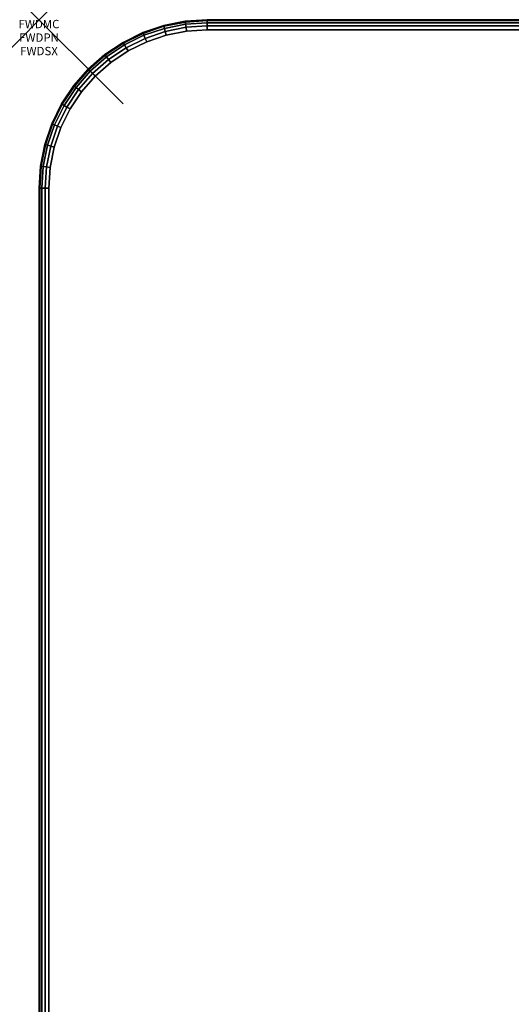
# Model space of a CAD drawing. Units: inches. Extents: x -0.2 to 54, y -30 to 0.
# Drawn here: x -0.2 to 5.6, y -11.7 to 0 of the extents above; entities that cross this region are included whole.
import ezdxf
from ezdxf.enums import TextEntityAlignment as Align

# ---------------------------------------------------------------- set-up
doc = ezdxf.new("R2010")
doc.units = ezdxf.units.IN
doc.header["$MEASUREMENT"] = 0
doc.header["$PDMODE"] = 3
doc.header["$PDSIZE"] = 1
for name, color, linetype in [('A-FURN-3-ATT', 7, 'Continuous'), ('A-FURN-3-NODE', 7, 'Continuous'), ('A-FURN-3-TABLE-SURFACE-BOTTOM', 255, 'Continuous'), ('A-FURN-3-TABLE-SURFACE-EDGE', 255, 'Continuous'), ('A-FURN-3-TABLE-SURFACE-TOP-HPL_TFL', 255, 'Continuous')]:
    doc.layers.add(name, color=color, linetype=linetype)
doc.styles.get("Standard").update_dxf_attribs({"font": 'arial.ttf'})

msp = doc.modelspace()

# ---------------------------------------------------------------- linework, layer by layer
at = {"layer": 'A-FURN-3-NODE'}
msp.add_point((0, 0), dxfattribs=at)
at = {"layer": 'A-FURN-3-TABLE-SURFACE-BOTTOM'}
for points, invisible_edges in [([(1.513, -0.182, 41.03), (1.513, -29.818, 41.03), (1.28, -29.739, 41.03), (1.28, -0.261, 41.03)], 5), ([(1.754, -0.134, 41.03), (1.754, -29.866, 41.03), (1.513, -29.818, 41.03), (1.513, -0.182, 41.03)], 5), ([(2, -0.118, 41.03), (2, -29.882, 41.03), (1.754, -29.866, 41.03), (1.754, -0.134, 41.03)], 5), ([(52, -0.118, 41.03), (52, -29.882, 41.03), (2, -29.882, 41.03), (2, -0.118, 41.03)], 5), ([(1.28, -0.261, 41.03), (1.28, -29.739, 41.03), (1.059, -29.63, 41.03), (1.059, -0.37, 41.03)], 5), ([(1.059, -0.37, 41.03), (1.059, -29.63, 41.03), (0.854, -29.493, 41.03), (0.854, -0.507, 41.03)], 5), ([(0.854, -0.507, 41.03), (0.854, -29.493, 41.03), (0.669, -29.331, 41.03), (0.669, -0.669, 41.03)], 5), ([(0.669, -0.669, 41.03), (0.669, -29.331, 41.03), (0.507, -29.146, 41.03), (0.507, -0.854, 41.03)], 5), ([(0.507, -0.854, 41.03), (0.507, -29.146, 41.03), (0.37, -28.941, 41.03), (0.37, -1.059, 41.03)], 5), ([(0.37, -1.059, 41.03), (0.37, -28.941, 41.03), (0.261, -28.72, 41.03), (0.261, -1.28, 41.03)], 5), ([(0.261, -1.28, 41.03), (0.261, -28.72, 41.03), (0.182, -28.487, 41.03), (0.182, -1.513, 41.03)], 5), ([(0.182, -1.513, 41.03), (0.182, -28.487, 41.03), (0.134, -28.246, 41.03), (0.134, -1.754, 41.03)], 5), ([(0.134, -1.754, 41.03), (0.134, -28.246, 41.03), (0.118, -28, 41.03), (0.118, -2, 41.03)], 1)]:
    msp.add_3dface(points, dxfattribs=dict(at, invisible_edges=invisible_edges))
at = {"layer": 'A-FURN-3-TABLE-SURFACE-TOP-HPL_TFL'}
for points, invisible_edges in [([(1.28, -29.739, 42.03), (1.513, -29.818, 42.03), (1.513, -0.182, 42.03), (1.28, -0.261, 42.03)], 10), ([(1.513, -29.818, 42.03), (1.754, -29.866, 42.03), (1.754, -0.134, 42.03), (1.513, -0.182, 42.03)], 10), ([(1.754, -29.866, 42.03), (2, -29.882, 42.03), (2, -0.118, 42.03), (1.754, -0.134, 42.03)], 10), ([(2, -29.882, 42.03), (52, -29.882, 42.03), (52, -0.118, 42.03), (2, -0.118, 42.03)], 10), ([(1.059, -29.63, 42.03), (1.28, -29.739, 42.03), (1.28, -0.261, 42.03), (1.059, -0.37, 42.03)], 10), ([(0.854, -29.493, 42.03), (1.059, -29.63, 42.03), (1.059, -0.37, 42.03), (0.854, -0.507, 42.03)], 10), ([(0.669, -29.331, 42.03), (0.854, -29.493, 42.03), (0.854, -0.507, 42.03), (0.669, -0.669, 42.03)], 10), ([(0.507, -29.146, 42.03), (0.669, -29.331, 42.03), (0.669, -0.669, 42.03), (0.507, -0.854, 42.03)], 10), ([(0.37, -28.941, 42.03), (0.507, -29.146, 42.03), (0.507, -0.854, 42.03), (0.37, -1.059, 42.03)], 10), ([(0.261, -28.72, 42.03), (0.37, -28.941, 42.03), (0.37, -1.059, 42.03), (0.261, -1.28, 42.03)], 10), ([(0.182, -28.487, 42.03), (0.261, -28.72, 42.03), (0.261, -1.28, 42.03), (0.182, -1.513, 42.03)], 10), ([(0.134, -28.246, 42.03), (0.182, -28.487, 42.03), (0.182, -1.513, 42.03), (0.134, -1.754, 42.03)], 10), ([(0.118, -28, 42.03), (0.134, -28.246, 42.03), (0.134, -1.754, 42.03), (0.118, -2, 42.03)], 2)]:
    msp.add_3dface(points, dxfattribs=dict(at, invisible_edges=invisible_edges))

# ---------------------------------------------------------------- texts
at = {"layer": 'A-FURN-3-ATT', "flags": 1}
for tag, text, p in [('FWDMC', 'FFA', (0, 0)), ('FWDPN', 'FNPR538F', (0, -0.161)), ('FWDSX', 'TFL TOP', (0, -0.321))]:
    msp.add_attdef(tag, text=text, height=0.1, dxfattribs=at).set_placement(p, align=Align.TOP_CENTER)

# ---------------------------------------------------------------- meshes
at = {"layer": 'A-FURN-3-TABLE-SURFACE-EDGE'}
mesh = msp.add_polymesh((5, 9), dxfattribs=at)
for k, corner in enumerate([(1.059, -0.37, 41.03), (1.036, -0.331, 41.039), (1.017, -0.298, 41.065), (1.004, -0.276, 41.103), (1, -0.268, 41.148), (1, -0.268, 41.912), (1.004, -0.276, 41.957), (1.017, -0.298, 41.995), (1.036, -0.331, 42.021), (1.28, -0.261, 41.03), (1.263, -0.22, 41.039), (1.248, -0.184, 41.065), (1.238, -0.161, 41.103), (1.235, -0.152, 41.148), (1.235, -0.152, 41.912), (1.238, -0.161, 41.957), (1.248, -0.184, 41.995), (1.263, -0.22, 42.021), (1.513, -0.182, 41.03), (1.501, -0.139, 41.039), (1.491, -0.102, 41.065), (1.485, -0.077, 41.103), (1.482, -0.068, 41.148), (1.482, -0.068, 41.912), (1.485, -0.077, 41.957), (1.491, -0.102, 41.995), (1.501, -0.139, 42.021), (1.754, -0.134, 41.03), (1.748, -0.089, 41.039), (1.743, -0.051, 41.065), (1.74, -0.026, 41.103), (1.739, -0.017, 41.148), (1.739, -0.017, 41.912), (1.74, -0.026, 41.957), (1.743, -0.051, 41.995), (1.748, -0.089, 42.021), (2, -0.118, 41.03), (2, -0.073, 41.039), (2, -0.035, 41.065), (2, -0.009, 41.103), (2, 0, 41.148), (2, 0, 41.912), (2, -0.009, 41.957), (2, -0.035, 41.995), (2, -0.073, 42.021)]):
    mesh.set_mesh_vertex(divmod(k, 9), corner)
mesh = msp.add_polymesh((9, 9), dxfattribs=at)
for k, corner in enumerate([(2, -0.118, 41.03), (2, -0.073, 41.039), (2, -0.035, 41.065), (2, -0.009, 41.103), (2, 0, 41.148), (2, 0, 41.912), (2, -0.009, 41.957), (2, -0.035, 41.995), (2, -0.073, 42.021), (52, -0.118, 41.03), (52, -0.073, 41.039), (52, -0.035, 41.065), (52, -0.009, 41.103), (52, 0, 41.148), (52, 0, 41.912), (52, -0.009, 41.957), (52, -0.035, 41.995), (52, -0.073, 42.021), (52.246, -0.134, 41.03), (52.252, -0.089, 41.039), (52.257, -0.051, 41.065), (52.26, -0.026, 41.103), (52.261, -0.017, 41.148), (52.261, -0.017, 41.912), (52.26, -0.026, 41.957), (52.257, -0.051, 41.995), (52.252, -0.089, 42.021), (52.487, -0.182, 41.03), (52.499, -0.139, 41.039), (52.509, -0.102, 41.065), (52.515, -0.077, 41.103), (52.518, -0.068, 41.148), (52.518, -0.068, 41.912), (52.515, -0.077, 41.957), (52.509, -0.102, 41.995), (52.499, -0.139, 42.021), (52.72, -0.261, 41.03), (52.737, -0.22, 41.039), (52.752, -0.184, 41.065), (52.762, -0.161, 41.103), (52.765, -0.152, 41.148), (52.765, -0.152, 41.912), (52.762, -0.161, 41.957), (52.752, -0.184, 41.995), (52.737, -0.22, 42.021), (52.941, -0.37, 41.03), (52.964, -0.331, 41.039), (52.983, -0.298, 41.065), (52.996, -0.276, 41.103), (53, -0.268, 41.148), (53, -0.268, 41.912), (52.996, -0.276, 41.957), (52.983, -0.298, 41.995), (52.964, -0.331, 42.021), (53.146, -0.507, 41.03), (53.173, -0.471, 41.039), (53.196, -0.441, 41.065), (53.212, -0.42, 41.103), (53.218, -0.413, 41.148), (53.218, -0.413, 41.912), (53.212, -0.42, 41.957), (53.196, -0.441, 41.995), (53.173, -0.471, 42.021), (53.331, -0.669, 41.03), (53.363, -0.637, 41.039), (53.39, -0.61, 41.065), (53.408, -0.592, 41.103), (53.414, -0.586, 41.148), (53.414, -0.586, 41.912), (53.408, -0.592, 41.957), (53.39, -0.61, 41.995), (53.363, -0.637, 42.021), (53.493, -0.854, 41.03), (53.529, -0.827, 41.039), (53.559, -0.804, 41.065), (53.58, -0.788, 41.103), (53.587, -0.782, 41.148), (53.587, -0.782, 41.912), (53.58, -0.788, 41.957), (53.559, -0.804, 41.995), (53.529, -0.827, 42.021)]):
    mesh.set_mesh_vertex(divmod(k, 9), corner)
mesh = msp.add_polymesh((5, 2), dxfattribs=at)
for k, corner in enumerate([(1.036, -0.331, 42.021), (1.059, -0.37, 42.03), (1.263, -0.22, 42.021), (1.28, -0.261, 42.03), (1.501, -0.139, 42.021), (1.513, -0.182, 42.03), (1.748, -0.089, 42.021), (1.754, -0.134, 42.03), (2, -0.073, 42.021), (2, -0.118, 42.03)]):
    mesh.set_mesh_vertex(divmod(k, 2), corner)
mesh = msp.add_polymesh((9, 2), dxfattribs=at)
for k, corner in enumerate([(2, -0.073, 42.021), (2, -0.118, 42.03), (52, -0.073, 42.021), (52, -0.118, 42.03), (52.252, -0.089, 42.021), (52.246, -0.134, 42.03), (52.499, -0.139, 42.021), (52.487, -0.182, 42.03), (52.737, -0.22, 42.021), (52.72, -0.261, 42.03), (52.964, -0.331, 42.021), (52.941, -0.37, 42.03), (53.173, -0.471, 42.021), (53.146, -0.507, 42.03), (53.363, -0.637, 42.021), (53.331, -0.669, 42.03), (53.529, -0.827, 42.021), (53.493, -0.854, 42.03)]):
    mesh.set_mesh_vertex(divmod(k, 2), corner)
mesh = msp.add_polymesh((9, 9), dxfattribs=at)
for k, corner in enumerate([(0.118, -2, 41.03), (0.073, -2, 41.039), (0.035, -2, 41.065), (0.009, -2, 41.103), (0, -2, 41.148), (0, -2, 41.912), (0.009, -2, 41.957), (0.035, -2, 41.995), (0.073, -2, 42.021), (0.134, -1.754, 41.03), (0.089, -1.748, 41.039), (0.051, -1.743, 41.065), (0.026, -1.74, 41.103), (0.017, -1.739, 41.148), (0.017, -1.739, 41.912), (0.026, -1.74, 41.957), (0.051, -1.743, 41.995), (0.089, -1.748, 42.021), (0.182, -1.513, 41.03), (0.139, -1.501, 41.039), (0.102, -1.491, 41.065), (0.077, -1.485, 41.103), (0.068, -1.482, 41.148), (0.068, -1.482, 41.912), (0.077, -1.485, 41.957), (0.102, -1.491, 41.995), (0.139, -1.501, 42.021), (0.261, -1.28, 41.03), (0.22, -1.263, 41.039), (0.184, -1.248, 41.065), (0.161, -1.238, 41.103), (0.152, -1.235, 41.148), (0.152, -1.235, 41.912), (0.161, -1.238, 41.957), (0.184, -1.248, 41.995), (0.22, -1.263, 42.021), (0.37, -1.059, 41.03), (0.331, -1.036, 41.039), (0.298, -1.017, 41.065), (0.276, -1.004, 41.103), (0.268, -1, 41.148), (0.268, -1, 41.912), (0.276, -1.004, 41.957), (0.298, -1.017, 41.995), (0.331, -1.036, 42.021), (0.507, -0.854, 41.03), (0.471, -0.827, 41.039), (0.441, -0.804, 41.065), (0.42, -0.788, 41.103), (0.413, -0.782, 41.148), (0.413, -0.782, 41.912), (0.42, -0.788, 41.957), (0.441, -0.804, 41.995), (0.471, -0.827, 42.021), (0.669, -0.669, 41.03), (0.637, -0.637, 41.039), (0.61, -0.61, 41.065), (0.592, -0.592, 41.103), (0.586, -0.586, 41.148), (0.586, -0.586, 41.912), (0.592, -0.592, 41.957), (0.61, -0.61, 41.995), (0.637, -0.637, 42.021), (0.854, -0.507, 41.03), (0.827, -0.471, 41.039), (0.804, -0.441, 41.065), (0.788, -0.42, 41.103), (0.782, -0.413, 41.148), (0.782, -0.413, 41.912), (0.788, -0.42, 41.957), (0.804, -0.441, 41.995), (0.827, -0.471, 42.021), (1.059, -0.37, 41.03), (1.036, -0.331, 41.039), (1.017, -0.298, 41.065), (1.004, -0.276, 41.103), (1, -0.268, 41.148), (1, -0.268, 41.912), (1.004, -0.276, 41.957), (1.017, -0.298, 41.995), (1.036, -0.331, 42.021)]):
    mesh.set_mesh_vertex(divmod(k, 9), corner)
mesh = msp.add_polymesh((9, 2), dxfattribs=at)
for k, corner in enumerate([(0.073, -2, 42.021), (0.118, -2, 42.03), (0.089, -1.748, 42.021), (0.134, -1.754, 42.03), (0.139, -1.501, 42.021), (0.182, -1.513, 42.03), (0.22, -1.263, 42.021), (0.261, -1.28, 42.03), (0.331, -1.036, 42.021), (0.37, -1.059, 42.03), (0.471, -0.827, 42.021), (0.507, -0.854, 42.03), (0.637, -0.637, 42.021), (0.669, -0.669, 42.03), (0.827, -0.471, 42.021), (0.854, -0.507, 42.03), (1.036, -0.331, 42.021), (1.059, -0.37, 42.03)]):
    mesh.set_mesh_vertex(divmod(k, 2), corner)
mesh = msp.add_polymesh((9, 9), dxfattribs=at)
for k, corner in enumerate([(0.854, -29.493, 41.03), (0.827, -29.529, 41.039), (0.804, -29.559, 41.065), (0.788, -29.58, 41.103), (0.782, -29.587, 41.148), (0.782, -29.587, 41.912), (0.788, -29.58, 41.957), (0.804, -29.559, 41.995), (0.827, -29.529, 42.021), (0.669, -29.331, 41.03), (0.637, -29.363, 41.039), (0.61, -29.39, 41.065), (0.592, -29.408, 41.103), (0.586, -29.414, 41.148), (0.586, -29.414, 41.912), (0.592, -29.408, 41.957), (0.61, -29.39, 41.995), (0.637, -29.363, 42.021), (0.507, -29.146, 41.03), (0.471, -29.173, 41.039), (0.441, -29.196, 41.065), (0.42, -29.212, 41.103), (0.413, -29.218, 41.148), (0.413, -29.218, 41.912), (0.42, -29.212, 41.957), (0.441, -29.196, 41.995), (0.471, -29.173, 42.021), (0.37, -28.941, 41.03), (0.331, -28.964, 41.039), (0.298, -28.983, 41.065), (0.276, -28.996, 41.103), (0.268, -29, 41.148), (0.268, -29, 41.912), (0.276, -28.996, 41.957), (0.298, -28.983, 41.995), (0.331, -28.964, 42.021), (0.261, -28.72, 41.03), (0.22, -28.737, 41.039), (0.184, -28.752, 41.065), (0.161, -28.762, 41.103), (0.152, -28.765, 41.148), (0.152, -28.765, 41.912), (0.161, -28.762, 41.957), (0.184, -28.752, 41.995), (0.22, -28.737, 42.021), (0.182, -28.487, 41.03), (0.139, -28.499, 41.039), (0.102, -28.509, 41.065), (0.077, -28.515, 41.103), (0.068, -28.518, 41.148), (0.068, -28.518, 41.912), (0.077, -28.515, 41.957), (0.102, -28.509, 41.995), (0.139, -28.499, 42.021), (0.134, -28.246, 41.03), (0.089, -28.252, 41.039), (0.051, -28.257, 41.065), (0.026, -28.26, 41.103), (0.017, -28.261, 41.148), (0.017, -28.261, 41.912), (0.026, -28.26, 41.957), (0.051, -28.257, 41.995), (0.089, -28.252, 42.021), (0.118, -28, 41.03), (0.073, -28, 41.039), (0.035, -28, 41.065), (0.009, -28, 41.103), (0, -28, 41.148), (0, -28, 41.912), (0.009, -28, 41.957), (0.035, -28, 41.995), (0.073, -28, 42.021), (0.118, -2, 41.03), (0.073, -2, 41.039), (0.035, -2, 41.065), (0.009, -2, 41.103), (0, -2, 41.148), (0, -2, 41.912), (0.009, -2, 41.957), (0.035, -2, 41.995), (0.073, -2, 42.021)]):
    mesh.set_mesh_vertex(divmod(k, 9), corner)
mesh = msp.add_polymesh((9, 2), dxfattribs=at)
for k, corner in enumerate([(0.827, -29.529, 42.021), (0.854, -29.493, 42.03), (0.637, -29.363, 42.021), (0.669, -29.331, 42.03), (0.471, -29.173, 42.021), (0.507, -29.146, 42.03), (0.331, -28.964, 42.021), (0.37, -28.941, 42.03), (0.22, -28.737, 42.021), (0.261, -28.72, 42.03), (0.139, -28.499, 42.021), (0.182, -28.487, 42.03), (0.089, -28.252, 42.021), (0.134, -28.246, 42.03), (0.073, -28, 42.021), (0.118, -28, 42.03), (0.073, -2, 42.021), (0.118, -2, 42.03)]):
    mesh.set_mesh_vertex(divmod(k, 2), corner)

doc.saveas('drawing.dxf')
